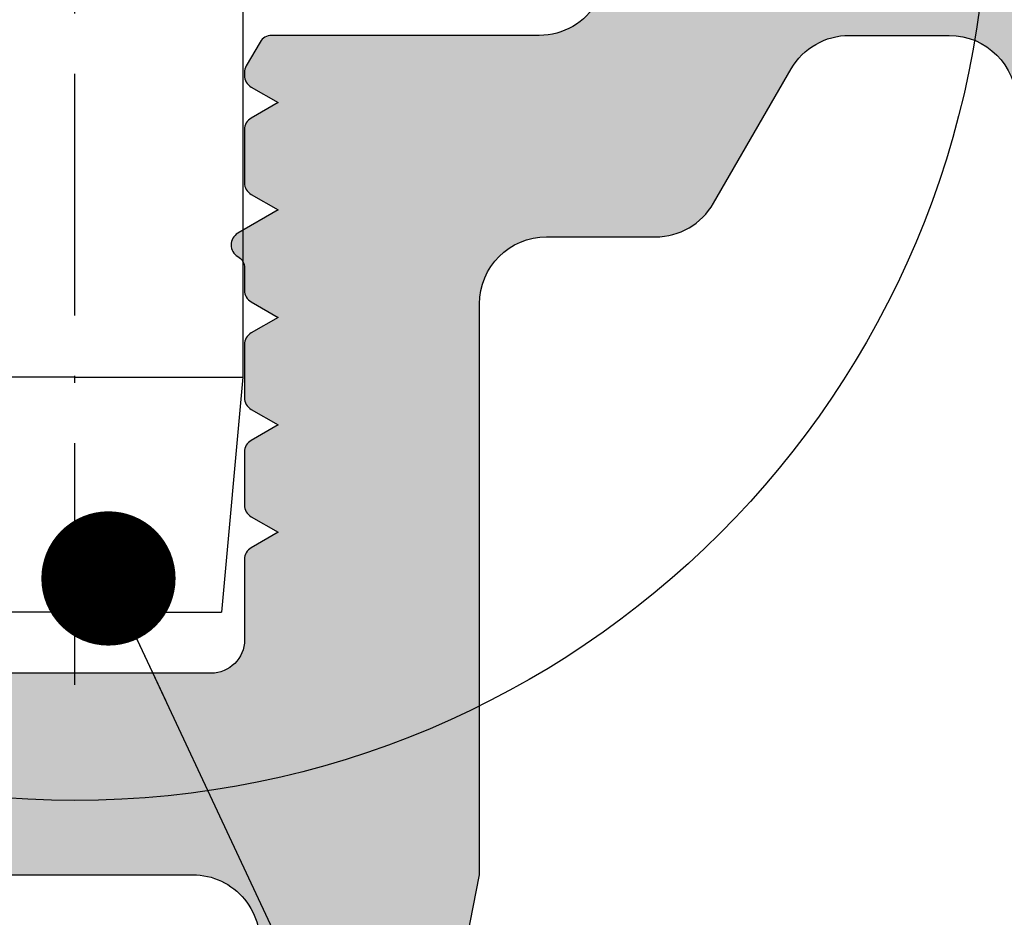
# Model space of a CAD drawing. Units: millimetres. Extents: x -286258 to 23356, y -306866 to 120414.
# Drawn here: x 13740 to 13755, y 5416 to 5429 of the extents above; entities that cross this region are included whole.
import ezdxf

# ---------------------------------------------------------------- set-up
doc = ezdxf.new("R2010")
doc.units = ezdxf.units.MM
doc.linetypes.add('ACAD_ISO10W100', pattern=[18, 12, -3, 0, -3])
doc.linetypes.add('CENTER', pattern=[1, 0.5, -0.25, 0, -0.25])
for name, color, linetype in [('AL_CENT', 40, 'CENTER'), ('AL_CONT', 50, 'Continuous'), ('DIM_1', 252, 'Continuous'), ('DIM_2', 253, 'Continuous'), ('PROFIL', 3, 'Continuous')]:
    doc.layers.add(name, color=color, linetype=linetype)
doc.styles.add('TEXT', font='arial.ttf')
doc.dimstyles.new('TSG_1_2', dxfattribs={"dimscale": 0, "dimtxt": 2.5, "dimasz": 2.5, "dimexe": 1, "dimexo": 2, "dimgap": 2, "dimtad": 0, "dimdec": 1, "dimlfac": -1, "dimzin": 9, "dimdsep": 46, "dimtxsty": 'TEXT', "dimcen": -1, "dimclrd": 7, "dimclre": 7, "dimclrt": 4, "dimadec": 0, "dimazin": 0, "dimtfac": 0.7, "dimtdec": 1, "dimtmove": 0, "dimatfit": 2, "dimfxl": 1, "dimtolj": 1, "dimtzin": 9, "dimarcsym": 0})

# ---------------------------------------------------------------- blocks, each defined once
blk = doc.blocks.new('штифт')
at = {"layer": 'AL_CENT', "color": 1, "linetype": 'ACAD_ISO10W100', "ltscale": 0.3}
blk.add_line((15226.36799572898, 1761.158360646456), (15226.36799572898, 1777.092980268055), dxfattribs=at)
at = {"layer": 'PROFIL'}
for p, q in [((15223.84799572898, 1776.241771633526), (15223.84799572898, 1765.741771633526)), ((15228.86799572898, 1776.241771633526), (15223.84799572898, 1776.241771633526)), ((15224.84799572898, 1776.241771633526), (15224.84799572898, 1773.241771633526)), ((15227.86799572898, 1776.241771633526), (15227.86799572898, 1773.241771633526)), ((15228.86799572898, 1776.241771633526), (15228.86799572898, 1765.741771633526)), ((15227.86799572898, 1773.241771633526), (15224.84799572898, 1773.241771633526)), ((15223.84799572898, 1765.741771633526), (15224.16488639008, 1762.241771633526)), ((15226.35799572898, 1765.741771633526), (15223.84799572898, 1765.741771633526)), ((15226.35799572898, 1765.741771633526), (15228.86799572898, 1765.741771633526)), ((15228.86799572898, 1765.741771633526), (15228.55110506788, 1762.241771633526)), ((15226.35799572898, 1762.241771633526), (15224.16488639008, 1762.241771633526)), ((15226.35799572898, 1762.241771633526), (15228.55110506788, 1762.241771633526))]:
    blk.add_line(p, q, dxfattribs=at)

msp = doc.modelspace()

# ---------------------------------------------------------------- hatches: boundary and pattern name
at = {"layer": 'DIM_2'}
h = msp.add_hatch(color=256, dxfattribs=at)
edge = h.paths.add_edge_path()
edge.add_line((13763.80616031982, 5431.11785408426), (13763.80616031982, 5430.121999272692))
edge.add_arc((13764.00616031982, 5430.121999272692), 0.2000000000000455, 180.0000000000136, 240.0000000000376)
edge.add_line((13763.90616031982, 5429.948794191937), (13764.30616031981, 5429.717854084261))
edge.add_line((13764.30616031981, 5429.717854084261), (13763.90616031981, 5429.486913976584))
edge.add_arc((13764.00616031982, 5429.313708895827), 0.1999999999998749, 119.9999999999718, 179.9999999999963)
edge.add_line((13763.80616031982, 5429.313708895827), (13763.80616031982, 5428.521999272693))
edge.add_arc((13764.00616031982, 5428.521999272693), 0.2000000000001023, 179.9999999999907, 240.0000000000188)
edge.add_line((13763.90616031982, 5428.348794191937), (13764.30616031981, 5428.11785408426))
edge.add_line((13764.30616031981, 5428.11785408426), (13763.90616031981, 5427.886913976586))
edge.add_arc((13764.00616031982, 5427.713708895827), 0.1999999999998753, 119.9999999999717, 179.9999999999962)
edge.add_line((13763.80616031982, 5427.713708895827), (13763.80616031982, 5426.921999272693))
edge.add_arc((13764.00616031982, 5426.921999272693), 0.2000000000000455, 180.0000000000176, 240.0000000000376)
edge.add_line((13763.90616031982, 5426.748794191936), (13764.30616031981, 5426.51785408426))
edge.add_line((13764.30616031981, 5426.51785408426), (13763.70616031982, 5426.171443922746))
edge.add_arc((13763.80616031981, 5425.998238841989), 0.199999999999989, 119.9999999999905, 179.9999999999773)
edge.add_arc((13763.80616031981, 5425.998238841989), 0.2000000000000171, 179.9999999999947, 240.0000000000046)
edge.add_arc((13763.60616031982, 5425.651828680476), 0.2000000000001029, 1.1198153515579179e-11, 60.00000000002831, ccw=False)
edge.add_line((13763.80616031982, 5425.651828680476), (13763.80616031982, 5425.321999272693))
edge.add_arc((13764.00616031982, 5425.321999272693), 0.1999999999998323, 180.0000000001435, 240.0000000001669)
edge.add_line((13763.90616031982, 5425.148794191938), (13764.30616031981, 5424.917854084261))
edge.add_line((13764.30616031981, 5424.917854084259), (13763.90616031981, 5424.686913976585))
edge.add_arc((13764.00616031982, 5424.513708895826), 0.199999999999989, 119.9999999999905, 180.0000000000099)
edge.add_line((13763.80616031982, 5424.513708895826), (13763.80616031982, 5423.721999272692))
edge.add_arc((13764.00616031982, 5423.721999272694), 0.2000000000000455, 180.0000000000183, 240.0000000000377)
edge.add_line((13763.90616031982, 5423.548794191935), (13764.30616031981, 5423.317854084259))
edge.add_line((13764.30616031981, 5423.317854084261), (13763.90616031981, 5423.086913976586))
edge.add_arc((13764.00616031982, 5422.913708895828), 0.1999999999998745, 119.9999999999719, 179.9999999999964)
edge.add_line((13763.80616031982, 5422.913708895828), (13763.80616031982, 5422.121999272694))
edge.add_arc((13764.00616031982, 5422.121999272694), 0.2000000000001307, 180.0000000000041, 240.0000000000328)
edge.add_line((13763.90616031982, 5421.948794191937), (13764.30616031981, 5421.717854084261))
edge.add_line((13764.30616031981, 5421.717854084261), (13763.90616031981, 5421.486913976584))
edge.add_arc((13764.00616031982, 5421.313708895827), 0.1999999999998745, 119.9999999999719, 179.9999999999964)
edge.add_line((13763.80616031982, 5421.313708895827), (13763.80616031982, 5420.11785408426))
edge.add_arc((13763.30616031982, 5420.11785408426), 0.5, -90, 0, ccw=False)
edge.add_line((13763.30616031982, 5419.61785408426), (13759.30616031982, 5419.61785408426))
edge.add_arc((13759.30616031982, 5420.11785408426), 0.5, -180, -90, ccw=False)
edge.add_line((13758.80616031982, 5420.11785408426), (13758.80616031982, 5420.51370889583))
edge.add_arc((13758.60616031982, 5420.513708895828), 0.2000000000001592, 3.6614545493008e-11, 60.00000000001865)
edge.add_line((13758.70616031982, 5420.686913976585), (13758.30616031981, 5420.917854084259))
edge.add_line((13758.30616031982, 5420.917854084261), (13758.70616031982, 5421.148794191938))
edge.add_arc((13758.60616031982, 5421.321999272693), 0.1999999999999883, -60.00000000000935, 1.01650527619574e-11)
edge.add_line((13758.80616031982, 5421.321999272694), (13758.80616031982, 5422.113708895828))
edge.add_arc((13758.60616031982, 5422.113708895828), 0.2000000000001592, 3.6614545493008e-11, 60.00000000001865)
edge.add_line((13758.70616031982, 5422.286913976585), (13758.30616031981, 5422.517854084262))
edge.add_line((13758.30616031982, 5422.517854084262), (13758.70616031982, 5422.748794191936))
edge.add_arc((13758.60616031982, 5422.921999272695), 0.1999999999998745, -60.00000000002815, -1.17171634465116e-11)
edge.add_line((13758.80616031982, 5422.921999272695), (13758.80616031982, 5423.713708895829))
edge.add_arc((13758.60616031982, 5423.713708895827), 0.2000000000001592, 3.6614545493008e-11, 60.00000000001865)
edge.add_line((13758.70616031982, 5423.886913976586), (13758.30616031981, 5424.11785408426))
edge.add_line((13758.30616031982, 5424.11785408426), (13758.70616031982, 5424.348794191935))
edge.add_arc((13758.60616031982, 5424.521999272693), 0.199999999999989, -60.00000000000948, 9.923330606166172e-12)
edge.add_line((13758.80616031982, 5424.521999272693), (13758.80616031982, 5425.313708895827))
edge.add_arc((13758.60616031982, 5425.313708895827), 0.2000000000001592, 3.688171208625094e-11, 60.00000000001878)
edge.add_line((13758.70616031982, 5425.486913976584), (13758.30616031981, 5425.717854084259))
edge.add_line((13758.30616031982, 5425.717854084261), (13758.70616031982, 5425.948794191937))
edge.add_arc((13758.60616031982, 5426.121999272694), 0.1999999999998753, -60.00000000002828, -3.829387836482074e-12)
edge.add_line((13758.80616031982, 5426.121999272694), (13758.80616031982, 5426.913708895828))
edge.add_arc((13758.60616031982, 5426.913708895828), 0.2000000000001592, 3.688171208625094e-11, 60.00000000001878)
edge.add_line((13758.70616031982, 5427.086913976585), (13758.30616031981, 5427.317854084261))
edge.add_line((13758.30616031982, 5427.317854084261), (13758.70616031982, 5427.548794191935))
edge.add_arc((13758.60616031982, 5427.721999272694), 0.199999999999989, -60.00000000000948, 9.923330606166172e-12)
edge.add_line((13758.80616031982, 5427.721999272694), (13758.80616031982, 5428.513708895828))
edge.add_arc((13758.60616031982, 5428.513708895826), 0.2000000000001592, 3.688171208625094e-11, 60.00000000001878)
edge.add_line((13758.70616031982, 5428.686913976585), (13758.30616031981, 5428.917854084259))
edge.add_line((13758.30616031982, 5428.917854084259), (13758.70616031982, 5429.148794191934))
edge.add_arc((13758.60616031982, 5429.321999272693), 0.1999999999998749, -60.0000000000282, -3.702165649223533e-12)
edge.add_line((13758.80616031982, 5429.321999272693), (13758.80616031982, 5430.113708895827))
edge.add_arc((13758.60616031982, 5430.113708895828), 0.2000000000000455, -3.309049090594643e-11, 59.99999999999999)
edge.add_line((13758.70616031982, 5430.286913976583), (13758.30616031981, 5430.517854084258))
edge.add_line((13758.30616031982, 5430.51785408426), (13758.70616031982, 5430.748794191936))
edge.add_arc((13758.60616031982, 5430.921999272693), 0.2000000000001592, -60.00000000001882, 2.81669922590409e-11)
edge.add_line((13758.80616031982, 5430.921999272693), (13758.80616031982, 5431.064264245774))
edge.add_arc((13758.60616031982, 5431.064264245774), 0.1999999999998181, 7.04047584288764e-11, 30.00000000008128)
edge.add_line((13758.77936540057, 5431.164264245775), (13758.37314761792, 5431.867854084267))
edge.add_arc((13757.94013491603, 5431.617854084267), 0.4999999999999932, 30.00000000000082, 89.99999999999999)
edge.add_line((13757.94013491603, 5432.117854084267), (13750.50616031982, 5432.117854084267))
edge.add_line((13750.50616031982, 5432.117854084267), (13749.06278464685, 5429.617854084267))
edge.add_arc((13748.19675924306, 5430.117854084267), 1.000000000000057, -90.00000000000159, -29.999999999998124, ccw=False)
edge.add_line((13748.19675924306, 5429.117854084267), (13744.21030550825, 5429.117854084267))
edge.add_arc((13744.21030550825, 5428.917854084267), 0.200000000000006, 89.99999999999999, 149.9999999999881)
edge.add_line((13744.03710042749, 5429.017854084265), (13743.83295523906, 5428.664264245778))
edge.add_arc((13744.00616031982, 5428.56426424578), 0.1999999999999887, 149.9999999999969, 179.9999999999892)
edge.add_line((13743.80616031982, 5428.56426424578), (13743.80616031982, 5428.521999272699))
edge.add_arc((13744.00616031982, 5428.521999272701), 0.1999999999999886, 180.0000000000229, 240.0000000000094)
edge.add_line((13743.90616031982, 5428.348794191942), (13744.30616031981, 5428.117854084266))
edge.add_line((13744.30616031982, 5428.117854084267), (13743.90616031982, 5427.886913976593))
edge.add_arc((13744.00616031982, 5427.713708895834), 0.2000000000000459, 119.9999999999999, 180.0000000000005)
edge.add_line((13743.80616031982, 5427.713708895834), (13743.80616031982, 5426.9219992727))
edge.add_arc((13744.00616031982, 5426.921999272698), 0.1999999999999886, 179.9999999999901, 240.0000000000094)
edge.add_line((13743.90616031982, 5426.748794191943), (13744.30616031981, 5426.517854084267))
edge.add_line((13744.30616031982, 5426.517854084265), (13743.70616031982, 5426.171443922752))
edge.add_arc((13743.80616031982, 5425.998238841997), 0.199999999999989, 119.9999999999905, 179.9999999999773)
edge.add_arc((13743.80616031982, 5425.998238841997), 0.2000000000000171, 179.9999999999947, 240.0000000000046)
edge.add_arc((13743.60616031982, 5425.651828680483), 0.2000000000001029, 1.1198153515579179e-11, 60.00000000002831, ccw=False)
edge.add_line((13743.80616031982, 5425.651828680483), (13743.80616031982, 5425.3219992727))
edge.add_arc((13744.00616031982, 5425.3219992727), 0.2000000000000455, 180.0000000000339, 240.0000000000376)
edge.add_line((13743.90616031982, 5425.148794191941), (13744.30616031981, 5424.917854084267))
edge.add_line((13744.30616031982, 5424.917854084267), (13743.90616031982, 5424.68691397659))
edge.add_arc((13744.00616031982, 5424.513708895834), 0.2000000000000453, 119.9999999999624, 179.999999999982)
edge.add_line((13743.80616031982, 5424.513708895834), (13743.80616031982, 5423.7219992727))
edge.add_arc((13744.00616031982, 5423.7219992727), 0.2000000000000455, 180.0000000000086, 240.0000000000188)
edge.add_line((13743.90616031982, 5423.548794191943), (13744.30616031981, 5423.317854084266))
edge.add_line((13744.30616031982, 5423.317854084266), (13743.90616031982, 5423.08691397659))
edge.add_arc((13744.00616031982, 5422.913708895835), 0.2000000000000452, 119.9999999999812, 179.9999999999751)
edge.add_line((13743.80616031982, 5422.913708895835), (13743.80616031982, 5422.121999272699))
edge.add_arc((13744.00616031982, 5422.121999272699), 0.2000000000000171, 180.0000000000112, 240.0000000000048)
edge.add_line((13743.90616031982, 5421.948794191942), (13744.30616031981, 5421.717854084266))
edge.add_line((13744.30616031982, 5421.717854084266), (13743.90616031982, 5421.486913976591))
edge.add_arc((13744.00616031982, 5421.313708895833), 0.2000000000000459, 119.9999999999999, 180.0000000000005)
edge.add_line((13743.80616031982, 5421.313708895833), (13743.80616031982, 5420.117854084266))
edge.add_arc((13743.30616031982, 5420.117854084267), 0.5000000000000568, -90, 0, ccw=False)
edge.add_line((13743.30616031982, 5419.617854084267), (13739.30616031982, 5419.617854084267))
edge.add_arc((13739.30616031982, 5420.117854084267), 0.5, -180, -90, ccw=False)
edge.add_line((13738.80616031982, 5420.117854084267), (13738.80616031982, 5420.513708895834))
edge.add_arc((13738.60616031982, 5420.513708895834), 0.2000000000000455, -4.275937713759552e-11, 59.99999999998086)
edge.add_line((13738.70616031982, 5420.686913976592), (13738.30616031981, 5420.917854084267))
edge.add_line((13738.30616031982, 5420.917854084267), (13738.70616031982, 5421.148794191943))
edge.add_arc((13738.60616031982, 5421.3219992727), 0.199999999999961, -60.00000000003306, -4.377715463566384e-11)
edge.add_line((13738.80616031982, 5421.3219992727), (13738.80616031982, 5422.113708895836))
edge.add_arc((13738.60616031982, 5422.113708895834), 0.1999999999999886, -1.935049468202404e-11, 59.99999999999091)
edge.add_line((13738.70616031982, 5422.286913976591), (13738.30616031981, 5422.517854084265))
edge.add_line((13738.30616031982, 5422.517854084267), (13738.70616031982, 5422.748794191943))
edge.add_arc((13738.60616031982, 5422.921999272698), 0.2000000000000459, -60.00000000000009, 1.676788428067566e-11)
edge.add_line((13738.80616031982, 5422.921999272698), (13738.80616031982, 5423.713708895834))
edge.add_arc((13738.60616031982, 5423.713708895834), 0.1999999999999318, 3.549499024513285e-12, 59.99999999999992)
edge.add_line((13738.70616031982, 5423.886913976591), (13738.30616031981, 5424.117854084267))
edge.add_line((13738.30616031982, 5424.117854084267), (13738.70616031982, 5424.348794191942))
edge.add_arc((13738.60616031982, 5424.521999272701), 0.2000000000000452, -60.00000000001878, -8.66383095230662e-12)
edge.add_line((13738.80616031982, 5424.521999272701), (13738.80616031982, 5425.313708895836))
edge.add_arc((13738.60616031982, 5425.313708895833), 0.1999999999999886, -1.960493905654112e-11, 59.99999999999054)
edge.add_line((13738.70616031982, 5425.486913976591), (13738.30616031981, 5425.717854084266))
edge.add_line((13738.30616031982, 5425.717854084266), (13738.70616031982, 5425.948794191941))
edge.add_arc((13738.60616031982, 5426.121999272699), 0.1999999999999891, -60.0000000000283, -1.57882734387849e-11)
edge.add_line((13738.80616031982, 5426.121999272699), (13738.80616031982, 5426.913708895835))
edge.add_arc((13738.60616031982, 5426.913708895835), 0.1999999999999318, 2.92483808507385e-11, 60.00000000001872)
edge.add_line((13738.70616031982, 5427.08691397659), (13738.30616031981, 5427.317854084265))
edge.add_line((13738.30616031982, 5427.317854084266), (13738.70616031982, 5427.548794191943))
edge.add_arc((13738.60616031982, 5427.7219992727), 0.2000000000000453, -60.00000000003757, 1.449060712874778e-11)
edge.add_line((13738.80616031982, 5427.7219992727), (13738.80616031982, 5428.513708895834))
edge.add_arc((13738.60616031982, 5428.513708895834), 0.1999999999999602, -1.477049594071657e-11, 60.00000000001409)
edge.add_line((13738.70616031982, 5428.68691397659), (13738.30616031981, 5428.917854084267))
edge.add_line((13738.30616031982, 5428.917854084267), (13738.70616031982, 5429.148794191941))
edge.add_arc((13738.60616031982, 5429.3219992727), 0.1999999999999887, -60.00000000004703, -2.507549310865837e-11)
edge.add_line((13738.80616031982, 5429.3219992727), (13738.80616031982, 5430.113708895836))
edge.add_arc((13738.60616031982, 5430.113708895834), 0.1999999999999886, -1.947771686928258e-11, 59.99999999999058)
edge.add_line((13738.70616031982, 5430.286913976591), (13738.30616031981, 5430.517854084265))
edge.add_line((13738.30616031982, 5430.517854084267), (13738.70616031982, 5430.748794191943))
edge.add_arc((13738.60616031982, 5430.921999272698), 0.2000000000000454, -60.00000000001879, 7.556997923157315e-12)
edge.add_line((13738.80616031982, 5430.921999272698), (13738.80616031982, 5431.06426424578))
edge.add_arc((13738.60616031982, 5431.06426424578), 0.1999999999999886, 1.073755260462083e-11, 30.00000000000301)
edge.add_line((13738.77936540057, 5431.16426424578), (13738.28654507755, 5432.017854084265))
edge.add_arc((13738.11333999679, 5431.917854084267), 0.1999999999999949, 30.00000000001024, 90.00000000000203)
edge.add_line((13738.11333999679, 5432.117854084267), (13735.80616031981, 5432.117854084267))
edge.add_line((13735.80616031982, 5432.117854084267), (13733.09905353863, 5429.410747303081))
edge.add_arc((13732.39194675745, 5430.117854084267), 0.9999999999999923, -89.99999999999761, -44.999999999986414, ccw=False)
edge.add_line((13732.39194675745, 5429.117854084267), (13727.22037388219, 5429.117854084267))
edge.add_arc((13727.22037388219, 5430.117854084267), 0.9999999999998876, 224.9999999999839, 269.9999999999837, ccw=False)
edge.add_line((13726.513267101, 5429.410747303079), (13723.80616031981, 5432.117854084266))
edge.add_line((13723.80616031982, 5432.117854084267), (13718.80616031982, 5432.117854084267))
edge.add_line((13718.80616031982, 5432.117854084267), (13717.80616031982, 5431.117854084267))
edge.add_line((13717.80616031982, 5431.117854084267), (13706.60616031982, 5431.117854084267))
edge.add_arc((13706.60616031982, 5431.917854084267), 0.8000000000000115, -179.99999999999943, -90, ccw=False)
edge.add_arc((13705.60616031982, 5431.917854084267), 0.1999999999998749, 3.665271214918557e-11, 90.00000000003256)
edge.add_line((13705.60616031982, 5432.117854084267), (13704.8013957125, 5432.117854084267))
edge.add_arc((13704.8013957125, 5431.917854084267), 0.199999999999997, 89.99999999999947, 177.2705973632178)
edge.add_line((13704.60162259856, 5431.92737789379), (13704.60162259856, 5431.617854084267))
edge.add_arc((13704.10162259856, 5431.617854084267), 0.5, -90, 0, ccw=False)
edge.add_line((13704.10162259856, 5431.117854084267), (13703.10616031982, 5431.117854084267))
edge.add_arc((13703.10616031982, 5429.617854084267), 1.5, 89.99999999999999, 179.9999999999997)
edge.add_line((13701.60616031982, 5429.617854084267), (13701.60616031982, 5428.622391805523))
edge.add_arc((13701.10616031982, 5428.622391805523), 0.5, -90.00000000000028, -2.2737367544323206e-13, ccw=False)
edge.add_line((13701.10616031982, 5428.122391805523), (13700.79663651029, 5428.122391805523))
edge.add_arc((13700.80616031982, 5427.922618691587), 0.1999999999999307, 92.7294026367714, 179.9999999999982)
edge.add_line((13700.60616031982, 5427.922618691587), (13700.60616031982, 5427.117854084267))
edge.add_arc((13700.80616031982, 5427.117854084267), 0.2000000000000079, 180.0000000000033, 269.9999999999928)
edge.add_arc((13700.80616031982, 5426.117854084267), 0.7999999999998426, -3.922195901395753e-12, 89.99999999999397, ccw=False)
edge.add_line((13701.60616031982, 5426.117854084267), (13701.60616031982, 5414.917854084267))
edge.add_line((13701.60616031982, 5414.917854084267), (13700.60616031982, 5413.917854084267))
edge.add_line((13700.60616031982, 5413.917854084267), (13700.60616031982, 5408.917854084267))
edge.add_line((13700.60616031982, 5408.917854084267), (13703.313267101, 5406.21074730308))
edge.add_arc((13702.60616031982, 5405.503640521893), 1.000000000000001, -6.252776074688882e-13, 44.99999999999949, ccw=False)
edge.add_line((13703.60616031982, 5405.503640521893), (13703.60616031982, 5400.33206764664))
edge.add_arc((13702.60616031982, 5400.33206764664), 0.9999999999999449, -45.000000000010004, 1.9895196601282805e-12, ccw=False)
edge.add_line((13703.313267101, 5399.624960865453), (13700.60616031982, 5396.917854084267))
edge.add_line((13700.60616031982, 5396.917854084267), (13700.60616031982, 5394.610674407294))
edge.add_arc((13700.80616031982, 5394.610674407294), 0.1999999999999593, 179.9999999999919, 239.9999999999954)
edge.add_line((13700.70616031982, 5394.437469326537), (13701.5597501583, 5393.944649003509))
edge.add_arc((13701.6597501583, 5394.117854084267), 0.2000000000000526, 239.9999999999693, 269.9999999999562)
edge.add_line((13701.6597501583, 5393.917854084267), (13701.80201513138, 5393.917854084267))
edge.add_arc((13701.80201513138, 5394.117854084267), 0.2000000000000881, 269.9999999999995, 330.0000000000118)
edge.add_line((13701.97522021214, 5394.017854084267), (13702.20616031982, 5394.417854084267))
edge.add_line((13702.20616031982, 5394.417854084267), (13702.43710042749, 5394.017854084267))
edge.add_arc((13702.61030550825, 5394.117854084267), 0.2000000000000031, 209.9999999999929, 270.0000000000076)
edge.add_line((13702.61030550825, 5393.917854084267), (13703.40201513138, 5393.917854084267))
edge.add_arc((13703.40201513139, 5394.117854084267), 0.2000000000000242, -89.99999999996922, -29.99999999995894)
edge.add_line((13703.57522021214, 5394.017854084267), (13703.80616031982, 5394.417854084267))
edge.add_line((13703.80616031982, 5394.417854084267), (13704.03710042749, 5394.017854084267))
edge.add_arc((13704.21030550825, 5394.117854084267), 0.1999999999999883, 209.9999999999719, 270.0000000000007)
edge.add_line((13704.21030550825, 5393.917854084267), (13705.00201513139, 5393.917854084267))
edge.add_arc((13705.00201513138, 5394.117854084267), 0.2000000000000455, 269.9999999999858, 330.0000000000377)
edge.add_line((13705.17522021214, 5394.017854084267), (13705.40616031982, 5394.417854084267))
edge.add_line((13705.40616031982, 5394.417854084267), (13705.63710042749, 5394.017854084267))
edge.add_arc((13705.81030550825, 5394.117854084267), 0.1999999999999891, 209.9999999999717, 269.9999999999516)
edge.add_line((13705.81030550825, 5393.917854084267), (13706.60201513139, 5393.917854084267))
edge.add_arc((13706.60201513139, 5394.117854084267), 0.1999999999999815, -89.99999999998576, -29.99999999997073)
edge.add_line((13706.77522021214, 5394.017854084267), (13707.00616031982, 5394.417854084267))
edge.add_line((13707.00616031982, 5394.417854084267), (13707.2371004275, 5394.017854084267))
edge.add_arc((13707.41030550825, 5394.117854084267), 0.2000000000000031, 209.9999999999929, 270.0000000000076)
edge.add_line((13707.41030550825, 5393.917854084267), (13708.20201513138, 5393.917854084267))
edge.add_arc((13708.20201513138, 5394.117854084267), 0.2000000000000455, -89.99999999999136, -29.99999999998125)
edge.add_line((13708.37522021214, 5394.017854084267), (13708.60616031982, 5394.417854084267))
edge.add_line((13708.60616031982, 5394.417854084267), (13708.8371004275, 5394.017854084267))
edge.add_arc((13709.01030550825, 5394.117854084267), 0.1999999999999587, 209.9999999999861, 269.9999999999827)
edge.add_line((13709.01030550825, 5393.917854084267), (13709.80201513138, 5393.917854084267))
edge.add_arc((13709.80201513138, 5394.117854084267), 0.2000000000000455, 269.9999999999832, 330.0000000000001)
edge.add_line((13709.97522021214, 5394.017854084267), (13710.20616031982, 5394.417854084267))
edge.add_line((13710.20616031982, 5394.417854084267), (13710.43710042749, 5394.017854084267))
edge.add_arc((13710.61030550825, 5394.117854084267), 0.2000000000000015, 209.9999999999931, 270.0000000000081)
edge.add_line((13710.61030550825, 5393.917854084267), (13711.40201513138, 5393.917854084267))
edge.add_arc((13711.40201513139, 5394.117854084267), 0.1999999999999886, -89.99999999995167, -29.99999999997173)
edge.add_line((13711.57522021214, 5394.017854084267), (13711.80616031982, 5394.417854084267))
edge.add_line((13711.80616031982, 5394.417854084267), (13712.03710042749, 5394.017854084267))
edge.add_arc((13712.21030550825, 5394.117854084267), 0.2000000000000592, 210.0000000000024, 270.000000000031)
edge.add_line((13712.21030550825, 5393.917854084267), (13712.60616031982, 5393.917854084267))
edge.add_arc((13712.60616031982, 5393.417854084267), 0.5, 0, 90, ccw=False)
edge.add_line((13713.10616031982, 5393.417854084267), (13713.10616031982, 5389.417854084267))
edge.add_arc((13712.60616031982, 5389.417854084267), 0.5000000000000568, -90, 0, ccw=False)
edge.add_line((13712.60616031982, 5388.917854084267), (13711.41030550825, 5388.917854084267))
edge.add_arc((13711.41030550825, 5388.717854084266), 0.2000000000000455, 89.99999999999947, 150.0000000000001)
edge.add_line((13711.23710042749, 5388.817854084268), (13711.00616031982, 5388.417854084269))
edge.add_line((13711.00616031982, 5388.417854084267), (13710.77522021214, 5388.817854084266))
edge.add_arc((13710.60201513139, 5388.717854084266), 0.2000000000000015, 29.99999999999316, 89.99999999999184)
edge.add_line((13710.60201513139, 5388.917854084267), (13709.81030550825, 5388.917854084267))
edge.add_arc((13709.81030550825, 5388.717854084266), 0.2000000000000455, 90.00000000002491, 150.0000000000188)
edge.add_line((13709.63710042749, 5388.817854084268), (13709.40616031981, 5388.417854084269))
edge.add_line((13709.40616031982, 5388.417854084267), (13709.17522021214, 5388.817854084266))
edge.add_arc((13709.00201513138, 5388.717854084266), 0.2000000000000896, 29.99999999998799, 89.9999999999837)
edge.add_line((13709.00201513139, 5388.917854084267), (13708.21030550826, 5388.917854084267))
edge.add_arc((13708.21030550825, 5388.717854084266), 0.2000000000000455, 90.00000000001806, 150.0000000000376)
edge.add_line((13708.03710042749, 5388.817854084266), (13707.80616031981, 5388.417854084267))
edge.add_line((13707.80616031982, 5388.417854084267), (13707.57522021214, 5388.817854084266))
edge.add_arc((13707.40201513139, 5388.717854084266), 0.2000000000000312, 29.99999999996003, 89.99999999996793)
edge.add_line((13707.40201513139, 5388.917854084267), (13707.0721857236, 5388.917854084267))
edge.add_arc((13707.0721857236, 5389.117854084267), 0.2000000000000881, -150.0000000000117, -89.99999999999949, ccw=False)
edge.add_arc((13706.72577556209, 5388.917854084267), 0.1999999999999957, 30.00000000001059, 90.00000000001832)
edge.add_arc((13706.72577556209, 5388.917854084267), 0.199999999999946, 90.0000000000061, 149.9999999999977)
edge.add_line((13706.55257048133, 5389.017854084267), (13706.20616031982, 5388.417854084267))
edge.add_line((13706.20616031982, 5388.417854084267), (13705.97522021214, 5388.817854084266))
edge.add_arc((13705.80201513138, 5388.717854084266), 0.2000000000000319, 29.99999999997871, 89.99999999999338)
edge.add_line((13705.80201513138, 5388.917854084267), (13705.01030550825, 5388.917854084267))
edge.add_arc((13705.01030550825, 5388.717854084266), 0.2000000000000455, 89.99999999999947, 150.0000000000001)
edge.add_line((13704.8371004275, 5388.817854084266), (13704.60616031982, 5388.417854084267))
edge.add_line((13704.60616031982, 5388.417854084267), (13704.37522021214, 5388.817854084266))
edge.add_arc((13704.20201513138, 5388.717854084266), 0.2000000000000312, 29.99999999997883, 89.99999999996106)
edge.add_line((13704.20201513138, 5388.917854084267), (13704.1597501583, 5388.917854084267))
edge.add_arc((13704.1597501583, 5388.717854084266), 0.2000000000000171, 90.00000000001296, 120.0000000000009)
edge.add_line((13704.0597501583, 5388.891059165025), (13703.70616031982, 5388.686913976592))
edge.add_arc((13703.80616031982, 5388.513708895834), 0.1999999999999844, 120.0000000000091, 180.0000000000041)
edge.add_line((13703.60616031982, 5388.513708895834), (13703.60616031982, 5384.527255161026))
edge.add_arc((13702.60616031982, 5384.527255161026), 1.000000000000085, -60.00000000000472, -1.3073986337985843e-12, ccw=False)
edge.add_line((13703.10616031982, 5383.66122975724), (13700.60616031982, 5382.217854084266))
edge.add_line((13700.60616031982, 5382.217854084266), (13700.60616031982, 5374.783879488054))
edge.add_arc((13701.10616031982, 5374.783879488056), 0.4999999999999977, 180.0000000000008, 240.0000000000001)
edge.add_line((13700.85616031982, 5374.350866786163), (13701.55975015831, 5373.944649003511))
edge.add_arc((13701.65975015831, 5374.117854084267), 0.1999999999998182, 239.9999999999187, 269.9999999999296)
edge.add_line((13701.65975015831, 5373.917854084267), (13701.80201513139, 5373.917854084267))
edge.add_arc((13701.80201513139, 5374.117854084267), 0.2000000000001734, 269.9999999999742, 330.0000000000165)
edge.add_line((13701.97522021215, 5374.017854084267), (13702.20616031982, 5374.417854084267))
edge.add_line((13702.20616031982, 5374.417854084267), (13702.4371004275, 5374.017854084267))
edge.add_arc((13702.61030550826, 5374.117854084267), 0.2000000000000455, 210, 270.0000000000332)
edge.add_line((13702.61030550826, 5373.917854084267), (13703.40201513139, 5373.917854084267))
edge.add_arc((13703.40201513139, 5374.117854084267), 0.1999999999998892, -89.9999999999939, -29.99999999997413)
edge.add_line((13703.57522021215, 5374.017854084267), (13703.80616031982, 5374.417854084267))
edge.add_line((13703.80616031982, 5374.417854084267), (13704.0371004275, 5374.017854084267))
edge.add_arc((13704.21030550826, 5374.117854084267), 0.2000000000001734, 209.9999999999835, 269.9999999999607)
edge.add_line((13704.21030550826, 5373.917854084267), (13705.00201513139, 5373.917854084267))
edge.add_arc((13705.00201513139, 5374.117854084267), 0.1999999999999886, 269.9999999999898, 330.0000000000094)
edge.add_line((13705.17522021215, 5374.017854084267), (13705.40616031983, 5374.417854084267))
edge.add_line((13705.40616031982, 5374.417854084267), (13705.6371004275, 5374.017854084267))
edge.add_arc((13705.81030550826, 5374.117854084267), 0.200000000000173, 209.9999999999836, 269.9999999999608)
edge.add_line((13705.81030550826, 5373.917854084267), (13706.60201513139, 5373.917854084267))
edge.add_arc((13706.60201513139, 5374.117854084267), 0.1999999999998892, -89.9999999999939, -29.99999999997413)
edge.add_line((13706.77522021215, 5374.017854084267), (13707.00616031983, 5374.417854084267))
edge.add_line((13707.00616031982, 5374.417854084267), (13707.2371004275, 5374.017854084267))
edge.add_arc((13707.41030550826, 5374.117854084267), 0.200000000000173, 209.9999999999836, 269.9999999999608)
edge.add_line((13707.41030550826, 5373.917854084267), (13708.20201513139, 5373.917854084267))
edge.add_arc((13708.20201513139, 5374.117854084267), 0.1999999999999886, 269.9999999999898, 330.0000000000094)
edge.add_line((13708.37522021215, 5374.017854084267), (13708.60616031982, 5374.417854084267))
edge.add_line((13708.60616031982, 5374.417854084267), (13708.8371004275, 5374.017854084267))
edge.add_arc((13709.01030550826, 5374.117854084267), 0.2000000000001746, 209.9999999999834, 269.9999999999603)
edge.add_line((13709.01030550826, 5373.917854084267), (13709.80201513139, 5373.917854084267))
edge.add_arc((13709.80201513139, 5374.117854084267), 0.1999999999998607, -89.99999999999085, -29.99999999996962)
edge.add_line((13709.97522021215, 5374.017854084267), (13710.20616031982, 5374.417854084267))
edge.add_line((13710.20616031982, 5374.417854084267), (13710.4371004275, 5374.017854084267))
edge.add_arc((13710.61030550826, 5374.117854084267), 0.200000000000145, 209.9999999999789, 269.9999999999654)
edge.add_line((13710.61030550826, 5373.917854084267), (13711.40201513139, 5373.917854084267))
edge.add_arc((13711.40201513139, 5374.117854084267), 0.1999999999999602, 269.9999999999853, 330.0000000000141)
edge.add_line((13711.57522021215, 5374.017854084267), (13711.80616031982, 5374.417854084267))
edge.add_line((13711.80616031982, 5374.417854084267), (13712.0371004275, 5374.017854084267))
edge.add_arc((13712.21030550826, 5374.117854084267), 0.200000000000145, 209.9999999999789, 269.9999999999654)
edge.add_line((13712.21030550826, 5373.917854084267), (13712.60616031982, 5373.917854084267))
edge.add_arc((13712.60616031982, 5373.417854084267), 0.5, 0, 90, ccw=False)
edge.add_line((13713.10616031982, 5373.417854084267), (13713.10616031982, 5369.417854084267))
edge.add_arc((13712.60616031982, 5369.417854084267), 0.5, -90, 0, ccw=False)
edge.add_line((13712.60616031982, 5368.917854084267), (13711.41030550826, 5368.917854084267))
edge.add_arc((13711.41030550826, 5368.717854084266), 0.1999999999998607, 90.000000000001, 150.0000000000304)
edge.add_line((13711.2371004275, 5368.817854084268), (13711.00616031983, 5368.417854084269))
edge.add_line((13711.00616031983, 5368.417854084267), (13710.77522021215, 5368.817854084266))
edge.add_arc((13710.60201513139, 5368.717854084266), 0.2000000000001317, 29.99999999997632, 89.99999999999999)
edge.add_line((13710.60201513139, 5368.917854084267), (13709.81030550826, 5368.917854084267))
edge.add_arc((13709.81030550826, 5368.717854084266), 0.1999999999998892, 90.0000000000061, 150.0000000000259)
edge.add_line((13709.6371004275, 5368.817854084268), (13709.40616031982, 5368.417854084269))
edge.add_line((13709.40616031982, 5368.417854084267), (13709.17522021215, 5368.817854084266))
edge.add_arc((13709.00201513139, 5368.717854084266), 0.200000000000046, 29.9999999999623, 89.99999999998167)
edge.add_line((13709.00201513139, 5368.917854084267), (13708.21030550826, 5368.917854084267))
edge.add_arc((13708.21030550826, 5368.717854084266), 0.1999999999999886, 89.99999999998981, 150.0000000000094)
edge.add_line((13708.0371004275, 5368.817854084268), (13707.80616031982, 5368.417854084269))
edge.add_line((13707.80616031982, 5368.417854084267), (13707.57522021214, 5368.817854084266))
edge.add_arc((13707.40201513139, 5368.717854084268), 0.1999999999998327, 29.99999999983304, 89.99999999985597)
edge.add_line((13707.40201513139, 5368.917854084267), (13707.07218572361, 5368.917854084267))
edge.add_arc((13707.07218572361, 5369.117854084267), 0.2000000000000881, -150.0000000000117, -89.99999999999949, ccw=False)
edge.add_arc((13706.7257755621, 5368.917854084267), 0.1999999999999957, 30.00000000001059, 90.00000000001832)
edge.add_arc((13706.7257755621, 5368.917854084267), 0.199999999999946, 90.0000000000061, 149.9999999999977)
edge.add_line((13706.55257048134, 5369.017854084267), (13706.20616031982, 5368.417854084267))
edge.add_line((13706.20616031982, 5368.417854084267), (13705.97522021215, 5368.817854084266))
edge.add_arc((13705.80201513139, 5368.717854084266), 0.2000000000000453, 29.99999999996242, 89.99999999998192)
edge.add_line((13705.80201513139, 5368.917854084267), (13705.01030550826, 5368.917854084267))
edge.add_arc((13705.01030550826, 5368.717854084266), 0.1999999999998892, 90.0000000000061, 150.0000000000259)
edge.add_line((13704.8371004275, 5368.817854084268), (13704.60616031982, 5368.417854084269))
edge.add_line((13704.60616031982, 5368.417854084267), (13704.37522021215, 5368.817854084266))
edge.add_arc((13704.20201513139, 5368.717854084266), 0.200000000000131, 29.99999999997645, 90.00000000000024)
edge.add_line((13704.20201513139, 5368.917854084267), (13703.41030550826, 5368.917854084267))
edge.add_arc((13703.41030550826, 5368.717854084266), 0.1999999999998892, 90.0000000000061, 150.0000000000259)
edge.add_line((13703.2371004275, 5368.817854084268), (13703.00616031983, 5368.417854084269))
edge.add_line((13703.00616031983, 5368.417854084267), (13702.77522021215, 5368.817854084266))
edge.add_arc((13702.60201513139, 5368.717854084266), 0.2000000000000454, 29.9999999999624, 89.99999999998187)
edge.add_line((13702.60201513139, 5368.917854084267), (13701.60616031982, 5368.917854084267))
edge.add_line((13701.60616031982, 5368.917854084267), (13700.85616031982, 5368.484841382372))
edge.add_arc((13701.10616031982, 5368.051828680479), 0.5000000000000064, 120.0000000000002, 180)
edge.add_line((13700.60616031982, 5368.051828680479), (13700.60616031982, 5362.156604745375))
edge.add_arc((13702.60616031982, 5362.156604745375), 2.000000000000012, 179.9999999999996, 249.9999999999997)
edge.add_line((13701.92212003317, 5360.277219503802), (13737.58009988984, 5347.29877622191))
edge.add_arc((13738.60616031982, 5350.117854084267), 3.000000000000005, 250, 360.0000000000002)
edge.add_line((13741.60616031982, 5350.117854084267), (13741.60616031982, 5369.910747303081))
edge.add_arc((13741.10616031982, 5369.910747303081), 0.5, -8.269442171805144e-13, 44.9999999999994)
edge.add_line((13741.45971371041, 5370.264300693673), (13740.75260692922, 5370.97140747486))
edge.add_arc((13741.10616031982, 5371.324960865452), 0.499999999999999, 180.0000000000057, 225.0000000000087, ccw=False)
edge.add_line((13740.60616031982, 5371.324960865452), (13740.60578788397, 5389.413646602104))
edge.add_line((13740.60578788397, 5389.413646602105), (13741.40609824718, 5389.413398215203))
edge.add_arc((13741.40616031982, 5389.61339820557), 0.1999999999999914, 269.9822174978581, 360.000000000004)
edge.add_line((13741.60616031982, 5389.61339820557), (13741.60616031982, 5390.447033691017))
edge.add_arc((13741.40616031982, 5390.447033691017), 0.2000000000005571, -2.096748868208009e-10, 73.39845040078323)
edge.add_arc((13741.60616031982, 5391.117854084267), 0.5000000000005911, 16.601549598969996, 253.3984504009656, ccw=False)
edge.add_arc((13742.27698071307, 5391.317854084266), 0.1999999999999925, 196.601549599008, 269.9999999999919)
edge.add_line((13742.27698071307, 5391.117854084267), (13743.11061619852, 5391.117854084267))
edge.add_arc((13743.11061619852, 5391.317854084266), 0.1999999999999744, 269.9999999999919, 360.017782502146)
edge.add_line((13743.31061618888, 5391.317916156907), (13743.31036791757, 5392.117854084266))
edge.add_line((13743.31036791757, 5392.117854084267), (13761.39905353863, 5392.117854084267))
edge.add_arc((13761.39905353863, 5391.617854084267), 0.4999999999999858, 44.999999999997726, 90, ccw=False)
edge.add_line((13761.75260692923, 5391.97140747486), (13762.45971371041, 5391.264300693673))
edge.add_arc((13762.813267101, 5391.617854084267), 0.5000000000000543, 225.0000000000057, 270.0000000000065)
edge.add_line((13762.813267101, 5391.117854084267), (13782.60616031982, 5391.117854084267))
edge.add_arc((13782.60616031982, 5394.117854084267), 3, 269.9999999999997, 380)
edge.add_line((13785.42523818218, 5395.143914514244), (13772.44679490028, 5430.801894370918))
edge.add_arc((13770.56740965871, 5430.117854084267), 2.00000000000002, 19.99999999999971, 89.99999999999999)
edge.add_line((13770.56740965871, 5432.117854084267), (13764.6721857236, 5432.117854084267))
edge.add_arc((13764.6721857236, 5431.617854084267), 0.5000000000000173, 90.00000000000324, 149.9999999999993)
edge.add_line((13764.23917302171, 5431.867854084267), (13763.80616031981, 5431.11785408426))
edge = h.paths.add_edge_path(flags=16)
edge.add_line((13767.30616031982, 5419.61785408426), (13767.30616031982, 5428.117854084267))
edge.add_arc((13768.30616031982, 5428.117854084267), 1, 90, 180.0000000000014, ccw=False)
edge.add_line((13768.30616031982, 5429.117854084267), (13769.16699458229, 5429.117854084267))
edge.add_arc((13769.16699458229, 5428.117854084267), 0.9999999999999973, 20, 90, ccw=False)
edge.add_line((13770.10668720308, 5428.459874227593), (13781.87347724088, 5396.130884299256))
edge.add_arc((13780.4639383097, 5395.617854084267), 1.500000000000007, -90, 19.999999999999716, ccw=False)
edge.add_line((13780.4639383097, 5394.117854084267), (13764.05590778812, 5394.117854084267))
edge.add_arc((13764.05590778812, 5394.617854084267), 0.5, -134.99999999999937, -89.9999999999992, ccw=False)
edge.add_line((13763.70235439753, 5394.264300693673), (13762.99524761635, 5394.97140747486))
edge.add_arc((13762.64169422575, 5394.617854084267), 0.499999999999999, 45.00000000000057, 90.0000000000008)
edge.add_line((13762.64169422575, 5395.117854084267), (13744.31036780198, 5395.117854084267))
edge.add_arc((13744.31036780198, 5396.117854084267), 0.9999999999999929, 168.919246128543, 269.9999999999996, ccw=False)
edge.add_line((13743.32901052362, 5396.310046415577), (13747.30616031982, 5416.61785408426))
edge.add_line((13747.30616031982, 5416.61785408426), (13747.30616031982, 5425.117854084267))
edge.add_arc((13748.30616031982, 5425.117854084267), 1, 90, 180, ccw=False)
edge.add_line((13748.30616031982, 5426.117854084267), (13749.92881005063, 5426.117854084267))
edge.add_arc((13749.92881005063, 5427.117854084267), 0.9999999999999805, -89.9999999999992, -29.99999999999554)
edge.add_line((13750.79483545441, 5426.617854084267), (13751.94953599279, 5428.617854084267))
edge.add_arc((13752.81556139658, 5428.117854084267), 0.9999999999999719, 90.00000000000199, 150.0000000000047, ccw=False)
edge.add_line((13752.81556139658, 5429.117854084267), (13754.30616031981, 5429.117854084267))
edge.add_arc((13754.30616031982, 5428.117854084267), 1.000000000000014, -7.958078640513122e-13, 89.9999999999992, ccw=False)
edge.add_line((13755.30616031982, 5428.117854084267), (13755.30616031982, 5419.61785408426))
edge.add_arc((13758.30616031982, 5419.61785408426), 3, 180, 270.0000000000006)
edge.add_line((13758.30616031982, 5416.61785408426), (13764.30616031982, 5416.61785408426))
edge.add_arc((13764.30616031982, 5419.61785408426), 3, -89.99999999999946, 5.216109677600168e-13)
edge = h.paths.add_edge_path(flags=16)
edge.add_arc((13709.87410951225, 5398.417854084267), 0.9999999999999851, 240.0000000000026, 270.0000000000026)
edge.add_line((13709.87410951225, 5397.417854084267), (13713.10616031982, 5397.417854084267))
edge.add_arc((13713.10616031982, 5394.417854084267), 3, 0, 90, ccw=False)
edge.add_line((13716.10616031982, 5394.417854084267), (13716.10616031982, 5389.689684969672))
edge.add_arc((13717.10616031982, 5389.689684969672), 1.000000000000007, 179.9999999999996, 281.0807538714561)
edge.add_line((13717.29835265113, 5388.708327691315), (13732.47586259457, 5391.680742614833))
edge.add_arc((13732.28367026326, 5392.662099893191), 0.9999999999999982, -78.91924612854342, 44.99992533609932)
edge.add_line((13732.9907779659, 5393.369205752923), (13706.31326802246, 5420.046785225032))
edge.add_arc((13705.60616031982, 5419.339679365298), 0.9999999999999949, 44.99992533609906, 180.0000000000001)
edge.add_line((13704.60616031982, 5419.339679365298), (13704.60616031982, 5409.574708333758))
edge.add_arc((13705.60616031982, 5409.57470833376), 0.9999999999999982, 179.9999999999994, 224.9999999999996)
edge.add_line((13704.89905353863, 5408.867601552572), (13706.31326710101, 5407.453387990198))
edge.add_arc((13705.60616031982, 5406.746281209013), 0.9999999999999439, 1.1937117960769683e-12, 45.0000000000054, ccw=False)
edge.add_line((13706.60616031982, 5406.746281209013), (13706.60616031982, 5399.727255161027))
edge.add_arc((13707.60616031982, 5399.727255161027), 0.9999999999999982, 180.0000000000008, 239.9999999999999)
edge.add_line((13707.10616031982, 5398.861229757241), (13709.37410951225, 5397.551828680483))
edge = h.paths.add_edge_path(flags=16)
edge.add_arc((13734.30616031982, 5422.849904891836), 0.9999999999999861, -1.0800249583553523e-12, 29.99999999999909, ccw=False)
edge.add_line((13735.30616031982, 5422.849904891836), (13735.30616031982, 5419.617854084267))
edge.add_arc((13738.30616031982, 5419.617854084267), 2.999999999999986, 179.9999999999997, 269.9999999999997)
edge.add_line((13738.30616031982, 5416.617854084267), (13743.03432943441, 5416.617854084267))
edge.add_arc((13743.03432943441, 5415.617854084267), 0.9999999999999929, -11.080753871456977, 89.9999999999996, ccw=False)
edge.add_line((13744.01568671277, 5415.425661752958), (13741.04327178925, 5400.248151809516))
edge.add_arc((13740.06191451089, 5400.440344140824), 0.9999999999999863, -134.99992533609998, -11.080753871457375, ccw=False)
edge.add_line((13739.35480865116, 5399.733236438185), (13712.67722917905, 5426.410746381626))
edge.add_arc((13713.38433503878, 5427.117854084267), 0.9999999999999961, 90, 225.0000746639008, ccw=False)
edge.add_line((13713.38433503878, 5428.117854084267), (13723.14930607032, 5428.117854084267))
edge.add_arc((13723.14930607033, 5427.117854084267), 0.9999999999999991, 45.00000000000051, 90.0000000000008, ccw=False)
edge.add_line((13723.85641285151, 5427.824960865452), (13725.27062641389, 5426.410747303079))
edge.add_arc((13725.97773319507, 5427.117854084267), 0.9999999999999439, 224.9999999999946, 269.9999999999988)
edge.add_line((13725.97773319507, 5426.117854084267), (13732.99675924306, 5426.117854084267))
edge.add_arc((13732.99675924306, 5425.117854084267), 0.9999999999999982, 30.000000000000114, 89.9999999999992, ccw=False)
edge.add_line((13733.86278464684, 5425.617854084267), (13735.1721857236, 5423.349904891836))
edge = h.paths.add_edge_path(flags=16)
edge.add_line((13734.18345234867, 5395.712847393749), (13737.0149874897, 5392.88753170429))
edge.add_arc((13737.72131641206, 5393.595415489549), 0.9999999999999881, 225.0629940921457, 315.0629940921474)
edge.add_line((13738.42920019732, 5392.889086567185), (13739.84185804205, 5394.3048541377))
edge.add_arc((13739.13397425679, 5395.011183060066), 1.000000000000028, -44.93700590785203, 45.06299409214623)
edge.add_line((13739.84030317916, 5395.719066845323), (13737.00876803813, 5398.54438253478))
edge.add_line((13737.00876803813, 5398.54438253478), (13737.00799060668, 5399.251488888592))
edge.add_line((13737.00799060668, 5399.251488888593), (13711.21081397156, 5425.048730064705))
edge.add_line((13711.21081397156, 5425.048730064703), (13710.50370761775, 5425.047952633256))
edge.add_line((13710.50370761775, 5425.047952633257), (13707.67217247672, 5427.873268322714))
edge.add_arc((13706.96584355435, 5427.165384537458), 1.000000000000003, 45.06299409214654, 135.0629940921465)
edge.add_line((13706.2579597691, 5427.87171345982), (13704.84530192435, 5426.455945900188))
edge.add_arc((13705.55318570961, 5425.749616977821), 0.9999999999999528, 135.0629940921454, 225.0629940921465)
edge.add_line((13704.84685678725, 5425.041733192565), (13707.67839192829, 5422.216417492223))
edge.add_line((13707.67839192829, 5422.216417492223), (13707.67916935974, 5421.509311138411))
edge.add_line((13707.67916935974, 5421.509311138413), (13733.47634599486, 5395.712069962302))
edge.add_line((13733.47634599486, 5395.712069962302), (13734.18345234867, 5395.712847393749))
edge = h.paths.add_edge_path(flags=16)
edge.add_line((13713.10616031982, 5365.417854084267), (13704.60616031982, 5365.417854084267))
edge.add_arc((13704.60616031982, 5364.417854084267), 1, 89.99999999999855, 180)
edge.add_line((13703.60616031982, 5364.417854084267), (13703.60616031982, 5363.557019821795))
edge.add_arc((13704.60616031982, 5363.557019821795), 0.9999999999999973, 180, 250.0000000000001)
edge.add_line((13704.26414017649, 5362.617327201008), (13736.59313010483, 5350.850537163203))
edge.add_arc((13737.10616031982, 5352.26007609438), 1.500000000000009, 250.0000000000001, 359.9999999999995)
edge.add_line((13738.60616031982, 5352.26007609438), (13738.60616031982, 5368.668106615959))
edge.add_arc((13738.10616031982, 5368.668106615961), 0.5, -8.269442171805144e-13, 44.9999999999994)
edge.add_line((13738.45971371041, 5369.021660006555), (13737.75260692922, 5369.728766787742))
edge.add_arc((13738.10616031982, 5370.082320178334), 0.499999999999999, 179.9999999999992, 224.9999999999994, ccw=False)
edge.add_line((13737.60616031982, 5370.082320178334), (13737.60616031982, 5388.413646602105))
edge.add_arc((13736.60616031982, 5388.413646602105), 1, -1.272221872585407e-14, 101.0807538714566)
edge.add_line((13736.41396798851, 5389.395003880462), (13716.10616031982, 5385.417854084267))
edge.add_line((13716.10616031982, 5385.417854084267), (13707.60616031982, 5385.417854084267))
edge.add_arc((13707.60616031982, 5384.417854084267), 1, 89.99999999999999, 180)
edge.add_line((13706.60616031982, 5384.417854084267), (13706.60616031982, 5382.795204353456))
edge.add_arc((13705.60616031982, 5382.795204353456), 0.9999999999999991, -60.000000000003695, 0, ccw=False)
edge.add_line((13706.10616031982, 5381.929178949672), (13704.10616031982, 5380.774478411292))
edge.add_arc((13704.60616031982, 5379.90845300751), 0.9999999999999719, 119.9999999999953, 179.999999999998)
edge.add_line((13703.60616031982, 5379.90845300751), (13703.60616031982, 5378.417854084269))
edge.add_arc((13704.60616031982, 5378.417854084267), 1, 180, 270)
edge.add_line((13704.60616031982, 5377.417854084267), (13713.10616031982, 5377.417854084267))
edge.add_arc((13713.10616031982, 5374.417854084267), 3, -5.115907697472721e-13, 90, ccw=False)
edge.add_line((13716.10616031982, 5374.417854084267), (13716.10616031982, 5368.417854084267))
edge.add_arc((13713.10616031982, 5368.417854084267), 3, -90.00000000000063, -5.115907697472721e-13, ccw=False)

# ---------------------------------------------------------------- linework, layer by layer
at = {"layer": 'AL_CONT'}
for points in [[(13749.06278464685, 5429.617854084267, -0.2679491924311393), (13748.19675924306, 5429.117854084266), (13744.21030550825, 5429.117854084267, 0.2679491924310676), (13744.03710042749, 5429.017854084267), (13743.83295523906, 5428.66426424578, 0.1316524975873616), (13743.80616031982, 5428.56426424578), (13743.80616031982, 5428.521999272699, 0.2679491924310595), (13743.90616031982, 5428.348794191942), (13744.30616031982, 5428.117854084267), (13743.90616031982, 5427.886913976591, 0.2679491924311254), (13743.80616031982, 5427.713708895834), (13743.80616031982, 5426.9219992727, 0.2679491924312128), (13743.90616031982, 5426.748794191943), (13744.30616031982, 5426.517854084267), (13743.70616031982, 5426.171443922753, 0.267949192431061), (13743.60616031982, 5425.998238841997, 0.267949192431169), (13743.70616031982, 5425.82503376124, -0.2679491924312027), (13743.80616031982, 5425.651828680481), (13743.80616031982, 5425.3219992727, 0.2679491924311395), (13743.90616031982, 5425.148794191943), (13744.30616031982, 5424.917854084267), (13743.90616031982, 5424.68691397659, 0.2679491924312139), (13743.80616031982, 5424.513708895834), (13743.80616031982, 5423.7219992727, 0.26794919243117), (13743.90616031982, 5423.548794191943), (13744.30616031982, 5423.317854084266), (13743.90616031982, 5423.08691397659, 0.2679491924310938), (13743.80616031982, 5422.913708895833), (13743.80616031982, 5422.121999272699, 0.2679491924310929), (13743.90616031982, 5421.948794191942), (13744.30616031982, 5421.717854084266), (13743.90616031982, 5421.486913976591, 0.2679491924311254), (13743.80616031982, 5421.313708895835), (13743.80616031982, 5420.117854084267, -0.414213562373095), (13743.30616031982, 5419.617854084267), (13739.30616031982, 5419.617854084267, -0.414213562373095)], [(13780.46393830971, 5394.117854084267), (13764.05590778813, 5394.117854084267, -0.198912367379659), (13763.70235439753, 5394.264300693673), (13762.99524761635, 5394.97140747486, 0.1989123673796591), (13762.64169422575, 5395.117854084267), (13744.31036780198, 5395.117854084267, -0.4720614219076991), (13743.32901052362, 5396.310046415575), (13747.30616031982, 5416.61785408426), (13747.30616031982, 5425.117854084266, -0.414213562373095), (13748.30616031982, 5426.117854084266), (13749.92881005063, 5426.117854084266, 0.26794919243114), (13750.79483545441, 5426.617854084266), (13751.94953599279, 5428.617854084266, -0.2679491924311351), (13752.81556139658, 5429.117854084267), (13754.30616031982, 5429.117854084267, -0.414213562373095), (13755.30616031982, 5428.117854084267), (13755.30616031982, 5419.61785408426, 0.4142135623730978), (13758.30616031982, 5416.61785408426), (13764.30616031982, 5416.61785408426, 0.414213562373095), (13767.30616031982, 5419.61785408426)]]:
    msp.add_lwpolyline(points, format="xyb", dxfattribs=at)
msp.add_lwpolyline([(13735.1721857236, 5423.349904891836, -0.1316524975873966), (13735.30616031982, 5422.849904891836), (13735.30616031982, 5419.617854084267, 0.414213562373095), (13738.30616031982, 5416.617854084267), (13743.03432943441, 5416.617854084267, -0.4720614219076993), (13744.01568671277, 5415.425661752958), (13741.04327178925, 5400.248151809515, -0.6003807100318643), (13739.35480865116, 5399.733236438186), (13712.67722917905, 5426.410746381628, -0.6681791091519605), (13713.38433503879, 5428.117854084267), (13723.14930607033, 5428.117854084267, -0.1989123673796591), (13723.85641285151, 5427.824960865454), (13725.27062641388, 5426.410747303081, 0.1989123673796767), (13725.97773319507, 5426.117854084267), (13732.99675924306, 5426.117854084267, -0.2679491924311183), (13733.86278464684, 5425.617854084267)], format="xyb", close=True, dxfattribs=at)
at = {"layer": 'DIM_1', "ltscale": 3}
msp.add_circle((13741.27936540058, 5431.317854084238), 13.59441530944546, dxfattribs=at)

# ---------------------------------------------------------------- block references
at = {"color": 3}
msp.add_blockref('штифт', (-1485.088630328406, 3658.287455107148), dxfattribs=at)

# ---------------------------------------------------------------- leaders
at = {"layer": 'DIM_1', "annotation_type": 0, "has_hookline": 1, "hookline_direction": 0, "text_width": 21.77353342428377}
msp.add_leader([(13741.77907673737, 5421.030297719142), (13764.3381655559, 5372.801586550429), (13766.3381655559, 5372.801586550429)], dimstyle='TSG_1_2', override={"dimscale": 1, "dimasz": 2, "dimclrd": 256, "dimldrblk": 'Dot'}, dxfattribs=at)

doc.saveas('drawing.dxf')
